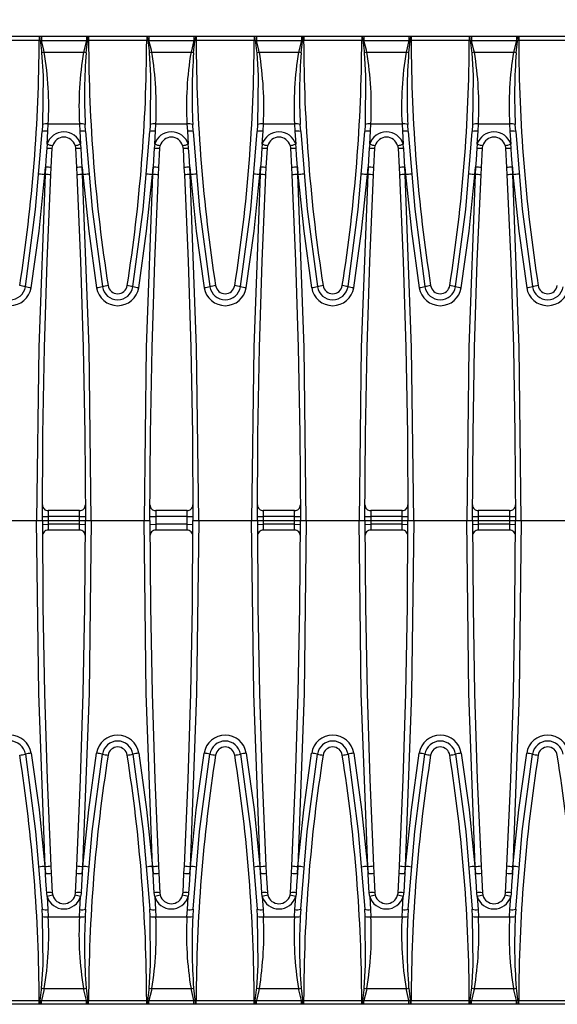
# Model space of a CAD drawing. Units: millimetres. Extents: x 70 to 4130, y 70 to 2900.
# Drawn here: x 1004 to 1142, y 344 to 598 of the extents above; entities that cross this region are included whole.
import ezdxf

# ---------------------------------------------------------------- set-up
doc = ezdxf.new("R2010")
doc.units = ezdxf.units.MM
doc.header["$LTSCALE"] = 10
doc.linetypes.add('CENTERX2', pattern=[20.32, 12.7, -2.54, 2.54, -2.54])
doc.layers.add('HAURATON_CENTERLINE', color=60, linetype='CENTERX2')
doc.layers.add('HAURATON_DIMENSIONING', color=1, linetype='Continuous')
doc.layers.add('HAURATON_PRODUCT_CONTOUR', color=7, linetype='Continuous', lineweight=25)
doc.styles.add('SLDTEXTSTYLE2', font='ARIAL.TTF', dxfattribs={"width": 0.948})
doc.dimstyles.new('SLDDIMSTYLE0', dxfattribs={"dimtxt": 35, "dimasz": 33.02, "dimexe": 0, "dimexo": 0.0625, "dimgap": 8.75, "dimtad": 1, "dimdec": 1, "dimrnd": 1e-09, "dimzin": 12, "dimdsep": 46, "dimtxsty": 'SLDTEXTSTYLE2', "dimsah": 1, "dimcen": 0.09, "dimadec": 0, "dimazin": 3, "dimtfac": 1, "dimtdec": 1, "dimtofl": 0, "dimtmove": 0, "dimatfit": 3, "dimfxl": 1, "dimfrac": 2, "dimtolj": 1, "dimtzin": 12, "dimarcsym": 0})

# ---------------------------------------------------------------- blocks, each defined once
blk = doc.blocks.new('_D_8')
at = {"layer": 'HAURATON_DIMENSIONING'}
for p, q in [((1058.2, 777.8), (1138.41, 777.8)), ((1138.41, 708.05), (1058.2, 708.05)), ((848.31, 469.09), (848.31, 704.09)), ((1348.31, 594.09), (1348.31, 704.09)), ((848.31, 694.09), (1348.31, 694.09))]:
    blk.add_line(p, q, dxfattribs=at)
for centre, start, end in [((1058.2, 742.92), 90, 270), ((1138.41, 742.92), 270, 90)]:
    blk.add_arc(centre, 34.88, start, end, dxfattribs=at)
for points in [[(848.31, 694.09), (881.33, 689.01), (881.33, 699.17)], [(1348.31, 694.09), (1315.29, 699.17), (1315.29, 689.01)]]:
    blk.add_solid(points, dxfattribs=at)
at = {"layer": 'HAURATON_DIMENSIONING', "insert": (1058.2, 761.18), "char_height": 35, "attachment_point": 1, "style": 'SLDTEXTSTYLE2'}
blk.add_mtext('500', dxfattribs=at)

msp = doc.modelspace()

# ---------------------------------------------------------------- linework, layer by layer
at = {"layer": 'HAURATON_CENTERLINE'}
msp.add_line((848.31, 469.09), (1848.31, 469.09), dxfattribs=at)
at = {"layer": 'HAURATON_PRODUCT_CONTOUR'}
for p, q in [((1008.59, 594.09), (993.6, 594.09)), ((993.6, 593.14), (1008.59, 593.14)), ((1008.59, 594.09), (1008.59, 593.14)), ((1008.68, 594.09), (1008.59, 594.09)), ((1008.59, 593.14), (1008.86, 593.14)), ((1009.17, 594.09), (1008.68, 594.09)), ((1008.86, 593.14), (1009.17, 593.08)), ((1009.17, 594.09), (1009.17, 593.08)), ((1020.79, 594.09), (1009.17, 594.09)), ((1009.17, 593.08), (1020.79, 593.08)), ((1020.79, 593.08), (1020.05, 590.05)), ((1020.79, 594.09), (1020.79, 593.08)), ((1021.28, 594.09), (1020.79, 594.09)), ((1020.79, 593.08), (1021.11, 593.14)), ((1021.11, 593.14), (1021.37, 593.14)), ((1021.37, 594.09), (1021.28, 594.09)), ((1021.37, 594.09), (1021.37, 593.14)), ((1036.37, 594.09), (1021.37, 594.09)), ((1021.37, 593.14), (1036.37, 593.14)), ((1036.37, 594.09), (1036.37, 593.14)), ((1036.46, 594.09), (1036.37, 594.09)), ((1036.37, 593.14), (1036.64, 593.14)), ((1036.95, 594.09), (1036.46, 594.09)), ((1036.64, 593.14), (1036.95, 593.08)), ((1036.95, 594.09), (1036.95, 593.08)), ((1048.57, 594.09), (1036.95, 594.09)), ((1036.95, 593.08), (1048.57, 593.08)), ((1048.57, 593.08), (1047.83, 590.05)), ((1048.57, 594.09), (1048.57, 593.08)), ((1049.06, 594.09), (1048.57, 594.09)), ((1048.57, 593.08), (1048.88, 593.14)), ((1048.88, 593.14), (1049.15, 593.14)), ((1049.15, 594.09), (1049.06, 594.09)), ((1049.15, 594.09), (1049.15, 593.14)), ((1064.15, 594.09), (1049.15, 594.09)), ((1049.15, 593.14), (1064.15, 593.14)), ((1064.15, 594.09), (1064.15, 593.14)), ((1064.24, 594.09), (1064.15, 594.09)), ((1064.15, 593.14), (1064.41, 593.14)), ((1064.73, 594.09), (1064.24, 594.09)), ((1064.41, 593.14), (1064.73, 593.08)), ((1064.73, 594.09), (1064.73, 593.08)), ((1076.35, 594.09), (1064.73, 594.09)), ((1064.73, 593.08), (1076.35, 593.08)), ((1076.35, 593.08), (1075.6, 590.05)), ((1076.35, 594.09), (1076.35, 593.08)), ((1076.84, 594.09), (1076.35, 594.09)), ((1076.35, 593.08), (1076.66, 593.14)), ((1076.66, 593.14), (1076.93, 593.14)), ((1076.93, 594.09), (1076.84, 594.09)), ((1076.93, 594.09), (1076.93, 593.14)), ((1091.92, 594.09), (1076.93, 594.09)), ((1076.93, 593.14), (1091.92, 593.14)), ((1091.92, 594.09), (1091.92, 593.14)), ((1092.01, 594.09), (1091.92, 594.09)), ((1091.92, 593.14), (1092.19, 593.14)), ((1092.5, 594.09), (1092.01, 594.09)), ((1092.19, 593.14), (1092.5, 593.08)), ((1092.5, 594.09), (1092.5, 593.08)), ((1104.13, 594.09), (1092.5, 594.09)), ((1092.5, 593.08), (1104.13, 593.08)), ((1104.13, 593.08), (1103.38, 590.05)), ((1104.13, 594.09), (1104.13, 593.08)), ((1104.61, 594.09), (1104.13, 594.09)), ((1104.13, 593.08), (1104.44, 593.14)), ((1104.44, 593.14), (1104.7, 593.14)), ((1104.7, 594.09), (1104.61, 594.09)), ((1104.7, 594.09), (1104.7, 593.14)), ((1119.7, 594.09), (1104.7, 594.09)), ((1104.7, 593.14), (1119.7, 593.14)), ((1119.7, 594.09), (1119.7, 593.14)), ((1119.79, 594.09), (1119.7, 594.09)), ((1119.7, 593.14), (1119.97, 593.14)), ((1120.28, 594.09), (1119.79, 594.09)), ((1119.97, 593.14), (1120.28, 593.08)), ((1120.28, 594.09), (1120.28, 593.08)), ((1131.9, 594.09), (1120.28, 594.09)), ((1120.28, 593.08), (1131.9, 593.08)), ((1131.9, 593.08), (1131.16, 590.05)), ((1131.9, 594.09), (1131.9, 593.08)), ((1132.39, 594.09), (1131.9, 594.09)), ((1131.9, 593.08), (1132.21, 593.14)), ((1132.21, 593.14), (1132.48, 593.14)), ((1132.48, 594.09), (1132.39, 594.09)), ((1132.48, 594.09), (1132.48, 593.14)), ((1147.48, 594.09), (1132.48, 594.09)), ((1132.48, 593.14), (1147.48, 593.14)), ((1009.92, 590.05), (1020.05, 590.05)), ((1037.69, 590.05), (1047.83, 590.05)), ((1065.47, 590.05), (1075.6, 590.05)), ((1093.25, 590.05), (1103.38, 590.05)), ((1121.03, 590.05), (1131.16, 590.05)), ((1009.47, 571.39), (1009.37, 569.55)), ((1010.87, 569.61), (1010.96, 571.49)), ((1010.96, 571.49), (1019, 571.49)), ((1019, 571.49), (1019.1, 569.61)), ((1020.6, 569.55), (1020.5, 571.39)), ((1037.25, 571.39), (1037.15, 569.55)), ((1038.64, 569.61), (1038.74, 571.49)), ((1038.74, 571.49), (1046.78, 571.49)), ((1046.78, 571.49), (1046.88, 569.61)), ((1048.37, 569.55), (1048.27, 571.39)), ((1065.02, 571.39), (1064.92, 569.55)), ((1066.42, 569.61), (1066.52, 571.49)), ((1066.52, 571.49), (1074.56, 571.49)), ((1074.56, 571.49), (1074.65, 569.61)), ((1076.15, 569.55), (1076.05, 571.39)), ((1092.8, 571.39), (1092.7, 569.55)), ((1094.2, 569.61), (1094.29, 571.49)), ((1094.29, 571.49), (1102.34, 571.49)), ((1102.34, 571.49), (1102.43, 569.61)), ((1103.93, 569.55), (1103.83, 571.39)), ((1120.58, 571.39), (1120.48, 569.55)), ((1121.98, 569.61), (1122.07, 571.49)), ((1122.07, 571.49), (1130.11, 571.49)), ((1130.11, 571.49), (1130.21, 569.61)), ((1131.7, 569.55), (1131.6, 571.39)), ((1010.66, 566.26), (1010.87, 569.61)), ((1019.1, 569.61), (1019.31, 566.26)), ((1038.44, 566.26), (1038.64, 569.61)), ((1046.88, 569.61), (1047.08, 566.26)), ((1066.21, 566.26), (1066.42, 569.61)), ((1074.65, 569.61), (1074.86, 566.26)), ((1093.99, 566.26), (1094.2, 569.61)), ((1102.43, 569.61), (1102.64, 566.26)), ((1121.77, 566.26), (1121.98, 569.61)), ((1130.21, 569.61), (1130.41, 566.26)), ((1010.66, 566.26), (1010.54, 565.26)), ((1011.73, 560.25), (1011.99, 565.25)), ((1011.99, 565.25), (1012.1, 565.93)), ((1017.98, 565.25), (1018.24, 560.25)), ((1038.44, 566.26), (1038.32, 565.26)), ((1039.5, 560.25), (1039.76, 565.25)), ((1039.76, 565.25), (1039.88, 565.93)), ((1045.76, 565.25), (1046.01, 560.25)), ((1066.21, 566.26), (1066.09, 565.26)), ((1067.28, 560.25), (1067.54, 565.25)), ((1067.54, 565.25), (1067.65, 565.93)), ((1073.53, 565.25), (1073.79, 560.25)), ((1093.99, 566.26), (1093.87, 565.26)), ((1095.06, 560.25), (1095.32, 565.25)), ((1095.32, 565.25), (1095.43, 565.93)), ((1101.31, 565.25), (1101.57, 560.25)), ((1121.77, 566.26), (1121.65, 565.26)), ((1122.84, 560.25), (1123.09, 565.25)), ((1123.09, 565.25), (1123.21, 565.93)), ((1129.09, 565.25), (1129.35, 560.25)), ((1010.08, 558.46), (1010.23, 560.34)), ((1010.23, 560.34), (1010.13, 558.46)), ((1011.63, 558.34), (1011.73, 560.25)), ((1018.24, 560.25), (1018.33, 558.34)), ((1019.74, 560.34), (1019.89, 558.46)), ((1019.83, 558.46), (1019.74, 560.34)), ((1037.85, 558.46), (1038.01, 560.34)), ((1038.01, 560.34), (1037.91, 558.46)), ((1039.41, 558.34), (1039.5, 560.25)), ((1046.01, 560.25), (1046.11, 558.34)), ((1047.51, 560.34), (1047.67, 558.46)), ((1047.61, 558.46), (1047.51, 560.34)), ((1065.63, 558.46), (1065.78, 560.34)), ((1065.78, 560.34), (1065.69, 558.46)), ((1067.19, 558.34), (1067.28, 560.25)), ((1073.79, 560.25), (1073.89, 558.34)), ((1075.29, 560.34), (1075.44, 558.46)), ((1075.39, 558.46), (1075.29, 560.34)), ((1093.41, 558.46), (1093.56, 560.34)), ((1093.56, 560.34), (1093.46, 558.46)), ((1094.96, 558.34), (1095.06, 560.25)), ((1101.57, 560.25), (1101.66, 558.34)), ((1103.07, 560.34), (1103.22, 558.46)), ((1103.16, 558.46), (1103.07, 560.34)), ((1121.18, 558.46), (1121.34, 560.34)), ((1121.34, 560.34), (1121.24, 558.46)), ((1122.74, 558.34), (1122.84, 560.25)), ((1129.35, 560.25), (1129.44, 558.34)), ((1130.84, 560.34), (1131, 558.46)), ((1130.94, 558.46), (1130.84, 560.34)), ((1010.08, 558.46), (1010.13, 558.46)), ((1019.83, 558.46), (1019.89, 558.46)), ((1037.85, 558.46), (1037.91, 558.46)), ((1047.61, 558.46), (1047.67, 558.46)), ((1065.63, 558.46), (1065.69, 558.46)), ((1075.39, 558.46), (1075.44, 558.46)), ((1093.41, 558.46), (1093.46, 558.46)), ((1103.16, 558.46), (1103.22, 558.46)), ((1121.18, 558.46), (1121.24, 558.46)), ((1130.94, 558.46), (1131, 558.46)), ((1019.03, 471.61), (1010.93, 471.61)), ((1046.81, 471.61), (1038.71, 471.61)), ((1074.59, 471.61), (1066.49, 471.61)), ((1102.36, 471.61), (1094.26, 471.61)), ((1130.14, 471.61), (1122.04, 471.61)), ((994.26, 469.09), (1007.93, 469.09)), ((1007.93, 469.09), (1009.43, 469.09)), ((1009.43, 470.11), (1010.93, 470.11)), ((1009.43, 468.07), (1010.93, 468.08)), ((1019.04, 470.11), (1010.93, 470.11)), ((1019.04, 468.08), (1010.93, 468.08)), ((1019.04, 470.11), (1020.54, 470.11)), ((1019.04, 468.08), (1020.54, 468.07)), ((1020.54, 469.09), (1022.04, 469.09)), ((1022.04, 469.09), (1035.7, 469.09)), ((1035.7, 469.09), (1037.2, 469.09)), ((1037.21, 470.11), (1038.71, 470.11)), ((1037.21, 468.07), (1038.71, 468.08)), ((1046.81, 470.11), (1038.71, 470.11)), ((1046.81, 468.08), (1038.71, 468.08)), ((1046.81, 470.11), (1048.31, 470.11)), ((1046.81, 468.08), (1048.31, 468.07)), ((1048.31, 469.09), (1049.81, 469.09)), ((1049.81, 469.09), (1063.48, 469.09)), ((1063.48, 469.09), (1064.98, 469.09)), ((1064.98, 470.11), (1066.48, 470.11)), ((1064.98, 468.07), (1066.48, 468.08)), ((1074.59, 470.11), (1066.48, 470.11)), ((1074.59, 468.08), (1066.48, 468.08)), ((1074.59, 470.11), (1076.09, 470.11)), ((1074.59, 468.08), (1076.09, 468.07)), ((1076.09, 469.09), (1077.59, 469.09)), ((1077.59, 469.09), (1091.26, 469.09)), ((1091.26, 469.09), (1092.76, 469.09)), ((1092.76, 470.11), (1094.26, 470.11)), ((1092.76, 468.07), (1094.26, 468.08)), ((1102.37, 470.11), (1094.26, 470.11)), ((1102.37, 468.08), (1094.26, 468.08)), ((1102.37, 470.11), (1103.87, 470.11)), ((1102.37, 468.08), (1103.87, 468.07)), ((1103.87, 469.09), (1105.37, 469.09)), ((1105.37, 469.09), (1119.04, 469.09)), ((1119.04, 469.09), (1120.54, 469.09)), ((1120.54, 470.11), (1122.04, 470.11)), ((1120.54, 468.07), (1122.04, 468.08)), ((1130.15, 470.11), (1122.04, 470.11)), ((1130.15, 468.08), (1122.04, 468.08)), ((1130.15, 470.11), (1131.65, 470.11)), ((1130.15, 468.08), (1131.65, 468.07)), ((1131.65, 469.09), (1133.15, 469.09)), ((1133.15, 469.09), (1146.81, 469.09)), ((1019.03, 466.58), (1010.93, 466.58)), ((1046.81, 466.58), (1038.71, 466.58)), ((1074.59, 466.58), (1066.49, 466.58)), ((1102.36, 466.58), (1094.26, 466.58)), ((1130.14, 466.58), (1122.04, 466.58)), ((1010.08, 379.73), (1010.23, 377.85)), ((1010.08, 379.73), (1010.13, 379.73)), ((1010.23, 377.85), (1010.13, 379.73)), ((1011.63, 379.85), (1011.73, 377.94)), ((1018.24, 377.94), (1018.33, 379.85)), ((1019.74, 377.85), (1019.89, 379.73)), ((1019.83, 379.73), (1019.74, 377.85)), ((1019.83, 379.73), (1019.89, 379.73)), ((1037.85, 379.73), (1038.01, 377.85)), ((1037.85, 379.73), (1037.91, 379.73)), ((1038.01, 377.85), (1037.91, 379.73)), ((1039.41, 379.85), (1039.5, 377.94)), ((1046.01, 377.94), (1046.11, 379.85)), ((1047.51, 377.85), (1047.67, 379.73)), ((1047.61, 379.73), (1047.51, 377.85)), ((1047.61, 379.73), (1047.67, 379.73)), ((1065.63, 379.73), (1065.78, 377.85)), ((1065.63, 379.73), (1065.69, 379.73)), ((1065.78, 377.85), (1065.69, 379.73)), ((1067.19, 379.85), (1067.28, 377.94)), ((1073.79, 377.94), (1073.89, 379.85)), ((1075.29, 377.85), (1075.44, 379.73)), ((1075.39, 379.73), (1075.29, 377.85)), ((1075.39, 379.73), (1075.44, 379.73)), ((1093.41, 379.73), (1093.56, 377.85)), ((1093.41, 379.73), (1093.46, 379.73)), ((1093.56, 377.85), (1093.46, 379.73)), ((1094.96, 379.85), (1095.06, 377.94)), ((1101.57, 377.94), (1101.66, 379.85)), ((1103.07, 377.85), (1103.22, 379.73)), ((1103.16, 379.73), (1103.07, 377.85)), ((1103.16, 379.73), (1103.22, 379.73)), ((1121.18, 379.73), (1121.34, 377.85)), ((1121.18, 379.73), (1121.24, 379.73)), ((1121.34, 377.85), (1121.24, 379.73)), ((1122.74, 379.85), (1122.84, 377.94)), ((1129.35, 377.94), (1129.44, 379.85)), ((1130.84, 377.85), (1131, 379.73)), ((1130.94, 379.73), (1130.84, 377.85)), ((1130.94, 379.73), (1131, 379.73)), ((1011.73, 377.94), (1011.99, 372.93)), ((1017.98, 372.93), (1018.24, 377.94)), ((1039.5, 377.94), (1039.76, 372.93)), ((1045.76, 372.93), (1046.01, 377.94)), ((1067.28, 377.94), (1067.54, 372.93)), ((1073.53, 372.93), (1073.79, 377.94)), ((1095.06, 377.94), (1095.32, 372.93)), ((1101.31, 372.93), (1101.57, 377.94)), ((1122.84, 377.94), (1123.09, 372.93)), ((1129.09, 372.93), (1129.35, 377.94)), ((1010.66, 371.93), (1010.54, 372.93)), ((1010.66, 371.93), (1010.87, 368.58)), ((1011.99, 372.93), (1012.1, 372.26)), ((1019.1, 368.58), (1019.31, 371.93)), ((1038.44, 371.93), (1038.32, 372.93)), ((1038.44, 371.93), (1038.64, 368.58)), ((1039.76, 372.93), (1039.88, 372.26)), ((1046.88, 368.58), (1047.08, 371.93)), ((1066.21, 371.93), (1066.09, 372.93)), ((1066.21, 371.93), (1066.42, 368.58)), ((1067.54, 372.93), (1067.65, 372.26)), ((1074.65, 368.58), (1074.86, 371.93)), ((1093.99, 371.93), (1093.87, 372.93)), ((1093.99, 371.93), (1094.2, 368.58)), ((1095.32, 372.93), (1095.43, 372.26)), ((1102.43, 368.58), (1102.64, 371.93)), ((1121.77, 371.93), (1121.65, 372.93)), ((1121.77, 371.93), (1121.98, 368.58)), ((1123.09, 372.93), (1123.21, 372.26)), ((1130.21, 368.58), (1130.41, 371.93)), ((1009.47, 366.8), (1009.37, 368.63)), ((1010.87, 368.58), (1010.96, 366.7)), ((1010.96, 366.7), (1019, 366.7)), ((1019, 366.7), (1019.1, 368.58)), ((1020.6, 368.63), (1020.5, 366.8)), ((1037.25, 366.8), (1037.15, 368.63)), ((1038.64, 368.58), (1038.74, 366.7)), ((1038.74, 366.7), (1046.78, 366.7)), ((1046.78, 366.7), (1046.88, 368.58)), ((1048.37, 368.63), (1048.27, 366.8)), ((1065.02, 366.8), (1064.92, 368.63)), ((1066.42, 368.58), (1066.52, 366.7)), ((1066.52, 366.7), (1074.56, 366.7)), ((1074.56, 366.7), (1074.65, 368.58)), ((1076.15, 368.63), (1076.05, 366.8)), ((1092.8, 366.8), (1092.7, 368.63)), ((1094.2, 368.58), (1094.29, 366.7)), ((1094.29, 366.7), (1102.34, 366.7)), ((1102.34, 366.7), (1102.43, 368.58)), ((1103.93, 368.63), (1103.83, 366.8)), ((1120.58, 366.8), (1120.48, 368.63)), ((1121.98, 368.58), (1122.07, 366.7)), ((1122.07, 366.7), (1130.11, 366.7)), ((1130.11, 366.7), (1130.21, 368.58)), ((1131.7, 368.63), (1131.6, 366.8)), ((1009.92, 348.14), (1020.05, 348.14)), ((1020.79, 345.11), (1020.05, 348.14)), ((1037.69, 348.14), (1047.83, 348.14)), ((1048.57, 345.11), (1047.83, 348.14)), ((1065.47, 348.14), (1075.6, 348.14)), ((1076.35, 345.11), (1075.6, 348.14)), ((1093.25, 348.14), (1103.38, 348.14)), ((1104.13, 345.11), (1103.38, 348.14)), ((1121.03, 348.14), (1131.16, 348.14)), ((1131.9, 345.11), (1131.16, 348.14)), ((993.6, 345.05), (1008.59, 345.05)), ((1008.59, 344.09), (993.6, 344.09)), ((1008.59, 345.05), (1008.86, 345.05)), ((1008.59, 344.09), (1008.59, 345.05)), ((1008.68, 344.09), (1008.59, 344.09)), ((1009.17, 344.09), (1008.68, 344.09)), ((1008.86, 345.05), (1009.17, 345.11)), ((1009.17, 344.09), (1009.17, 345.11)), ((1009.17, 345.11), (1020.79, 345.11)), ((1020.79, 344.09), (1009.17, 344.09)), ((1020.79, 345.11), (1021.11, 345.05)), ((1020.79, 344.09), (1020.79, 345.11)), ((1021.28, 344.09), (1020.79, 344.09)), ((1021.11, 345.05), (1021.37, 345.05)), ((1021.37, 344.09), (1021.28, 344.09)), ((1021.37, 345.05), (1036.37, 345.05)), ((1021.37, 344.09), (1021.37, 345.05)), ((1036.37, 344.09), (1021.37, 344.09)), ((1036.37, 345.05), (1036.64, 345.05)), ((1036.37, 344.09), (1036.37, 345.05)), ((1036.46, 344.09), (1036.37, 344.09)), ((1036.95, 344.09), (1036.46, 344.09)), ((1036.64, 345.05), (1036.95, 345.11)), ((1036.95, 344.09), (1036.95, 345.11)), ((1036.95, 345.11), (1048.57, 345.11)), ((1048.57, 344.09), (1036.95, 344.09)), ((1048.57, 345.11), (1048.88, 345.05)), ((1048.57, 344.09), (1048.57, 345.11)), ((1049.06, 344.09), (1048.57, 344.09)), ((1048.88, 345.05), (1049.15, 345.05)), ((1049.15, 344.09), (1049.06, 344.09)), ((1049.15, 345.05), (1064.15, 345.05)), ((1049.15, 344.09), (1049.15, 345.05)), ((1064.15, 344.09), (1049.15, 344.09)), ((1064.15, 345.05), (1064.41, 345.05)), ((1064.15, 344.09), (1064.15, 345.05)), ((1064.24, 344.09), (1064.15, 344.09)), ((1064.73, 344.09), (1064.24, 344.09)), ((1064.41, 345.05), (1064.73, 345.11)), ((1064.73, 344.09), (1064.73, 345.11)), ((1064.73, 345.11), (1076.35, 345.11)), ((1076.35, 344.09), (1064.73, 344.09)), ((1076.35, 345.11), (1076.66, 345.05)), ((1076.35, 344.09), (1076.35, 345.11)), ((1076.84, 344.09), (1076.35, 344.09)), ((1076.66, 345.05), (1076.93, 345.05)), ((1076.93, 344.09), (1076.84, 344.09)), ((1076.93, 345.05), (1091.92, 345.05)), ((1076.93, 344.09), (1076.93, 345.05)), ((1091.92, 344.09), (1076.93, 344.09)), ((1091.92, 345.05), (1092.19, 345.05)), ((1091.92, 344.09), (1091.92, 345.05)), ((1092.01, 344.09), (1091.92, 344.09)), ((1092.5, 344.09), (1092.01, 344.09)), ((1092.19, 345.05), (1092.5, 345.11)), ((1092.5, 344.09), (1092.5, 345.11)), ((1092.5, 345.11), (1104.13, 345.11)), ((1104.13, 344.09), (1092.5, 344.09)), ((1104.13, 345.11), (1104.44, 345.05)), ((1104.13, 344.09), (1104.13, 345.11)), ((1104.61, 344.09), (1104.13, 344.09)), ((1104.44, 345.05), (1104.7, 345.05)), ((1104.7, 344.09), (1104.61, 344.09)), ((1104.7, 345.05), (1119.7, 345.05)), ((1104.7, 344.09), (1104.7, 345.05)), ((1119.7, 344.09), (1104.7, 344.09)), ((1119.7, 345.05), (1119.97, 345.05)), ((1119.7, 344.09), (1119.7, 345.05)), ((1119.79, 344.09), (1119.7, 344.09)), ((1120.28, 344.09), (1119.79, 344.09)), ((1119.97, 345.05), (1120.28, 345.11)), ((1120.28, 344.09), (1120.28, 345.11)), ((1120.28, 345.11), (1131.9, 345.11)), ((1131.9, 344.09), (1120.28, 344.09)), ((1131.9, 345.11), (1132.21, 345.05)), ((1131.9, 344.09), (1131.9, 345.11)), ((1132.39, 344.09), (1131.9, 344.09)), ((1132.21, 345.05), (1132.48, 345.05)), ((1132.48, 344.09), (1132.39, 344.09)), ((1132.48, 345.05), (1147.48, 345.05)), ((1132.48, 344.09), (1132.48, 345.05)), ((1147.48, 344.09), (1132.48, 344.09))]:
    msp.add_line(p, q, dxfattribs=at)
at = {"layer": 'HAURATON_PRODUCT_CONTOUR', "flags": 128}
for points in [[(1008.86, 593.14), (1009.2, 590.39), (1009.24, 589.9)], [(1009.92, 590.05), (1009.81, 590.53), (1009.17, 593.08)], [(1020.72, 589.9), (1021.07, 592.88), (1021.11, 593.14)], [(1036.64, 593.14), (1036.97, 590.39), (1037.02, 589.9)], [(1037.69, 590.05), (1037.59, 590.53), (1036.95, 593.08)], [(1048.5, 589.9), (1048.84, 592.88), (1048.88, 593.14)], [(1064.41, 593.14), (1064.75, 590.39), (1064.8, 589.9)], [(1065.47, 590.05), (1065.37, 590.53), (1064.73, 593.08)], [(1076.27, 589.9), (1076.62, 592.88), (1076.66, 593.14)], [(1092.19, 593.14), (1092.53, 590.39), (1092.58, 589.9)], [(1093.25, 590.05), (1093.14, 590.53), (1092.5, 593.08)], [(1104.05, 589.9), (1104.4, 592.88), (1104.44, 593.14)], [(1119.97, 593.14), (1120.3, 590.39), (1120.35, 589.9)], [(1121.03, 590.05), (1120.92, 590.53), (1120.28, 593.08)], [(1131.83, 589.9), (1132.18, 592.88), (1132.21, 593.14)], [(1009.24, 589.9), (1009.59, 583.99), (1009.47, 571.39)], [(1037.02, 589.9), (1037.37, 583.99), (1037.25, 571.39)], [(1064.8, 589.9), (1065.14, 583.99), (1065.02, 571.39)], [(1092.58, 589.9), (1092.92, 583.99), (1092.8, 571.39)], [(1120.35, 589.9), (1120.7, 583.99), (1120.58, 571.39)], [(1005.05, 529.47), (1007.69, 549.44), (1009.37, 569.55)], [(1020.6, 569.55), (1022.27, 549.49), (1024.92, 529.47)], [(1032.82, 529.47), (1035.47, 549.44), (1037.15, 569.55)], [(1048.37, 569.55), (1050.05, 549.49), (1052.7, 529.47)], [(1060.6, 529.47), (1063.25, 549.44), (1064.92, 569.55)], [(1076.15, 569.55), (1077.82, 549.49), (1080.47, 529.47)], [(1088.38, 529.47), (1091.02, 549.44), (1092.7, 569.55)], [(1103.93, 569.55), (1105.6, 549.49), (1108.25, 529.47)], [(1116.15, 529.47), (1118.8, 549.44), (1120.48, 569.55)], [(1131.7, 569.55), (1133.38, 549.49), (1136.03, 529.47)], [(1010.54, 565.26), (1010.35, 562.27), (1010.23, 560.34)], [(1017.86, 565.93), (1017.97, 565.37), (1017.98, 565.25)], [(1019.42, 565.26), (1019.41, 565.43), (1019.31, 566.26)], [(1019.74, 560.34), (1019.54, 563.34), (1019.42, 565.26)], [(1038.32, 565.26), (1038.13, 562.27), (1038.01, 560.34)], [(1045.64, 565.93), (1045.75, 565.37), (1045.76, 565.25)], [(1047.2, 565.26), (1047.19, 565.43), (1047.08, 566.26)], [(1047.51, 560.34), (1047.32, 563.34), (1047.2, 565.26)], [(1066.09, 565.26), (1065.91, 562.27), (1065.78, 560.34)], [(1073.42, 565.93), (1073.52, 565.37), (1073.53, 565.25)], [(1074.98, 565.26), (1074.97, 565.43), (1074.86, 566.26)], [(1075.29, 560.34), (1075.1, 563.34), (1074.98, 565.26)], [(1093.87, 565.26), (1093.68, 562.27), (1093.56, 560.34)], [(1101.2, 565.93), (1101.3, 565.37), (1101.31, 565.25)], [(1102.76, 565.26), (1102.74, 565.43), (1102.64, 566.26)], [(1103.07, 560.34), (1102.87, 563.34), (1102.76, 565.26)], [(1121.65, 565.26), (1121.46, 562.27), (1121.34, 560.34)], [(1128.97, 565.93), (1129.08, 565.37), (1129.09, 565.25)], [(1130.53, 565.26), (1130.52, 565.43), (1130.41, 566.26)], [(1130.84, 560.34), (1130.65, 563.34), (1130.53, 565.26)], [(1006.53, 529.21), (1008.56, 543.8), (1010.08, 558.46)], [(1010.13, 558.46), (1008.48, 513.82), (1007.93, 469.09)], [(1009.43, 469.09), (1009.57, 491.41), (1009.98, 513.72), (1010.67, 536.03), (1011.63, 558.34)], [(1018.33, 558.34), (1019.3, 536.06), (1019.99, 513.76), (1020.4, 491.43), (1020.54, 469.09)], [(1022.04, 469.09), (1021.49, 513.78), (1019.83, 558.46)], [(1019.89, 558.46), (1021.4, 543.81), (1023.44, 529.21)], [(1034.3, 529.21), (1036.34, 543.8), (1037.85, 558.46)], [(1037.91, 558.46), (1036.26, 513.82), (1035.7, 469.09)], [(1037.2, 469.09), (1037.34, 491.41), (1037.76, 513.72), (1038.44, 536.03), (1039.41, 558.34)], [(1046.11, 558.34), (1047.07, 536.06), (1047.76, 513.76), (1048.18, 491.43), (1048.31, 469.09)], [(1049.81, 469.09), (1049.26, 513.78), (1047.61, 558.46)], [(1047.67, 558.46), (1049.18, 543.81), (1051.21, 529.21)], [(1062.08, 529.21), (1064.11, 543.8), (1065.63, 558.46)], [(1065.69, 558.46), (1064.03, 513.82), (1063.48, 469.09)], [(1064.98, 469.09), (1065.12, 491.41), (1065.53, 513.72), (1066.22, 536.03), (1067.19, 558.34)], [(1073.89, 558.34), (1074.85, 536.06), (1075.54, 513.76), (1075.95, 491.43), (1076.09, 469.09)], [(1077.59, 469.09), (1077.04, 513.78), (1075.39, 558.46)], [(1075.44, 558.46), (1076.96, 543.81), (1078.99, 529.21)], [(1089.86, 529.21), (1091.89, 543.8), (1093.41, 558.46)], [(1093.46, 558.46), (1091.81, 513.82), (1091.26, 469.09)], [(1092.76, 469.09), (1092.9, 491.41), (1093.31, 513.72), (1094, 536.03), (1094.96, 558.34)], [(1101.66, 558.34), (1102.63, 536.06), (1103.32, 513.76), (1103.73, 491.43), (1103.87, 469.09)], [(1105.37, 469.09), (1104.82, 513.78), (1103.16, 558.46)], [(1103.22, 558.46), (1104.74, 543.81), (1106.77, 529.21)], [(1117.64, 529.21), (1119.67, 543.8), (1121.18, 558.46)], [(1121.24, 558.46), (1119.59, 513.82), (1119.04, 469.09)], [(1120.54, 469.09), (1120.67, 491.41), (1121.09, 513.72), (1121.78, 536.03), (1122.74, 558.34)], [(1129.44, 558.34), (1130.41, 536.06), (1131.09, 513.76), (1131.51, 491.43), (1131.65, 469.09)], [(1133.15, 469.09), (1132.59, 513.78), (1130.94, 558.46)], [(1131, 558.46), (1132.51, 543.81), (1134.55, 529.21)], [(1010.13, 379.73), (1008.48, 424.37), (1007.93, 469.09)], [(1009.43, 469.09), (1009.57, 446.78), (1009.98, 424.47), (1010.67, 402.15), (1011.63, 379.85)], [(1018.33, 379.85), (1019.3, 402.13), (1019.99, 424.43), (1020.4, 446.76), (1020.54, 469.09)], [(1022.04, 469.09), (1021.49, 424.41), (1019.83, 379.73)], [(1037.91, 379.73), (1036.26, 424.37), (1035.7, 469.09)], [(1037.2, 469.09), (1037.34, 446.78), (1037.76, 424.47), (1038.44, 402.15), (1039.41, 379.85)], [(1046.11, 379.85), (1047.07, 402.13), (1047.76, 424.43), (1048.18, 446.76), (1048.31, 469.09)], [(1049.81, 469.09), (1049.26, 424.41), (1047.61, 379.73)], [(1065.69, 379.73), (1064.03, 424.37), (1063.48, 469.09)], [(1064.98, 469.09), (1065.12, 446.78), (1065.53, 424.47), (1066.22, 402.15), (1067.19, 379.85)], [(1073.89, 379.85), (1074.85, 402.13), (1075.54, 424.43), (1075.95, 446.76), (1076.09, 469.09)], [(1077.59, 469.09), (1077.04, 424.41), (1075.39, 379.73)], [(1093.46, 379.73), (1091.81, 424.37), (1091.26, 469.09)], [(1092.76, 469.09), (1092.9, 446.78), (1093.31, 424.47), (1094, 402.15), (1094.96, 379.85)], [(1101.66, 379.85), (1102.63, 402.13), (1103.32, 424.43), (1103.73, 446.76), (1103.87, 469.09)], [(1105.37, 469.09), (1104.82, 424.41), (1103.16, 379.73)], [(1121.24, 379.73), (1119.59, 424.37), (1119.04, 469.09)], [(1120.54, 469.09), (1120.67, 446.78), (1121.09, 424.47), (1121.78, 402.15), (1122.74, 379.85)], [(1129.44, 379.85), (1130.41, 402.13), (1131.09, 424.43), (1131.51, 446.76), (1131.65, 469.09)], [(1133.15, 469.09), (1132.59, 424.41), (1130.94, 379.73)], [(1005.05, 408.72), (1007.69, 388.75), (1009.37, 368.63)], [(1006.53, 408.98), (1008.56, 394.39), (1010.08, 379.73)], [(1019.89, 379.73), (1021.4, 394.37), (1023.44, 408.98)], [(1020.6, 368.63), (1022.27, 388.7), (1024.92, 408.72)], [(1032.82, 408.72), (1035.47, 388.75), (1037.15, 368.63)], [(1034.3, 408.98), (1036.34, 394.39), (1037.85, 379.73)], [(1047.67, 379.73), (1049.18, 394.37), (1051.21, 408.98)], [(1048.37, 368.63), (1050.05, 388.7), (1052.7, 408.72)], [(1060.6, 408.72), (1063.25, 388.75), (1064.92, 368.63)], [(1062.08, 408.98), (1064.11, 394.39), (1065.63, 379.73)], [(1075.44, 379.73), (1076.96, 394.37), (1078.99, 408.98)], [(1076.15, 368.63), (1077.82, 388.7), (1080.47, 408.72)], [(1088.38, 408.72), (1091.02, 388.75), (1092.7, 368.63)], [(1089.86, 408.98), (1091.89, 394.39), (1093.41, 379.73)], [(1103.22, 379.73), (1104.74, 394.37), (1106.77, 408.98)], [(1103.93, 368.63), (1105.6, 388.7), (1108.25, 408.72)], [(1116.15, 408.72), (1118.8, 388.75), (1120.48, 368.63)], [(1117.64, 408.98), (1119.67, 394.39), (1121.18, 379.73)], [(1131, 379.73), (1132.51, 394.37), (1134.55, 408.98)], [(1131.7, 368.63), (1133.38, 388.7), (1136.03, 408.72)], [(1010.54, 372.93), (1010.35, 375.92), (1010.23, 377.85)], [(1019.74, 377.85), (1019.54, 374.85), (1019.42, 372.93)], [(1038.32, 372.93), (1038.13, 375.92), (1038.01, 377.85)], [(1047.51, 377.85), (1047.32, 374.85), (1047.2, 372.93)], [(1066.09, 372.93), (1065.91, 375.92), (1065.78, 377.85)], [(1075.29, 377.85), (1075.1, 374.85), (1074.98, 372.93)], [(1093.87, 372.93), (1093.68, 375.92), (1093.56, 377.85)], [(1103.07, 377.85), (1102.87, 374.85), (1102.76, 372.93)], [(1121.65, 372.93), (1121.46, 375.92), (1121.34, 377.85)], [(1130.84, 377.85), (1130.65, 374.85), (1130.53, 372.93)], [(1017.86, 372.26), (1017.97, 372.82), (1017.98, 372.93)], [(1019.42, 372.93), (1019.41, 372.76), (1019.31, 371.93)], [(1045.64, 372.26), (1045.75, 372.82), (1045.76, 372.93)], [(1047.2, 372.93), (1047.19, 372.76), (1047.08, 371.93)], [(1073.42, 372.26), (1073.52, 372.82), (1073.53, 372.93)], [(1074.98, 372.93), (1074.97, 372.76), (1074.86, 371.93)], [(1101.2, 372.26), (1101.3, 372.82), (1101.31, 372.93)], [(1102.76, 372.93), (1102.74, 372.76), (1102.64, 371.93)], [(1128.97, 372.26), (1129.08, 372.82), (1129.09, 372.93)], [(1130.53, 372.93), (1130.52, 372.76), (1130.41, 371.93)], [(1009.24, 348.29), (1009.59, 354.2), (1009.47, 366.8)], [(1037.02, 348.29), (1037.37, 354.2), (1037.25, 366.8)], [(1064.8, 348.29), (1065.14, 354.2), (1065.02, 366.8)], [(1092.58, 348.29), (1092.92, 354.2), (1092.8, 366.8)], [(1120.35, 348.29), (1120.7, 354.2), (1120.58, 366.8)], [(1008.86, 345.05), (1009.2, 347.8), (1009.24, 348.29)], [(1009.92, 348.14), (1009.81, 347.66), (1009.17, 345.11)], [(1020.72, 348.29), (1021.07, 345.31), (1021.11, 345.05)], [(1036.64, 345.05), (1036.97, 347.8), (1037.02, 348.29)], [(1037.69, 348.14), (1037.59, 347.66), (1036.95, 345.11)], [(1048.5, 348.29), (1048.84, 345.31), (1048.88, 345.05)], [(1064.41, 345.05), (1064.75, 347.8), (1064.8, 348.29)], [(1065.47, 348.14), (1065.37, 347.66), (1064.73, 345.11)], [(1076.27, 348.29), (1076.62, 345.31), (1076.66, 345.05)], [(1092.19, 345.05), (1092.53, 347.8), (1092.58, 348.29)], [(1093.25, 348.14), (1093.14, 347.66), (1092.5, 345.11)], [(1104.05, 348.29), (1104.4, 345.31), (1104.44, 345.05)], [(1119.97, 345.05), (1120.3, 347.8), (1120.35, 348.29)], [(1121.03, 348.14), (1120.92, 347.66), (1120.28, 345.11)], [(1131.83, 348.29), (1132.18, 345.31), (1132.21, 345.05)]]:
    msp.add_lwpolyline(points, dxfattribs=at)
at = {"layer": 'HAURATON_PRODUCT_CONTOUR'}
for centre, radius, start, end in [((593.55, 594.16), 415.05, 351.0705, 359.8588), ((1007.4, 593.36), 1.48, 351.3061, 29.6802), ((1022.57, 593.36), 1.48, 150.3198, 188.6939), ((1436.42, 594.16), 415.05, 180.1412, 188.9295), ((621.32, 594.16), 415.05, 351.0705, 359.8588), ((1035.17, 593.36), 1.48, 351.3061, 29.6802), ((1050.35, 593.36), 1.48, 150.3198, 188.6939), ((1464.2, 594.16), 415.05, 180.1412, 188.9295), ((649.1, 594.16), 415.05, 351.0705, 359.8588), ((1062.95, 593.36), 1.48, 351.3061, 29.6802), ((1078.12, 593.36), 1.48, 150.3198, 188.6939), ((1491.97, 594.16), 415.05, 180.1412, 188.9295), ((676.88, 594.16), 415.05, 351.0705, 359.8588), ((1090.73, 593.36), 1.48, 351.3061, 29.6802), ((1105.9, 593.36), 1.48, 150.3198, 188.6939), ((1519.75, 594.16), 415.05, 180.1412, 188.9295), ((704.65, 594.16), 415.05, 351.0705, 359.8588), ((1118.5, 593.36), 1.48, 351.3061, 29.6802), ((1133.68, 593.36), 1.48, 150.3198, 188.6939), ((1547.53, 594.16), 415.05, 180.1412, 188.9295), ((1014.21, 569.05), 21.44, 101.5509, 103.3911), ((924.05, 575.91), 87.02, 357.0859, 9.3513), ((1103.7, 576.04), 84.82, 170.489, 183.0739), ((1015.76, 569.05), 21.44, 76.6089, 78.4491), ((1165.92, 578.89), 145.62, 175.6626, 182.9515), ((1041.99, 569.05), 21.44, 101.5509, 103.3911), ((951.83, 575.91), 87.02, 357.0859, 9.3513), ((1131.48, 576.04), 84.82, 170.489, 183.0739), ((1043.53, 569.05), 21.44, 76.6089, 78.4491), ((1193.7, 578.89), 145.62, 175.6626, 182.9515), ((1069.76, 569.05), 21.44, 101.5509, 103.3911), ((979.61, 575.91), 87.02, 357.0859, 9.3513), ((1159.26, 576.04), 84.82, 170.489, 183.0739), ((1071.31, 569.05), 21.44, 76.6089, 78.4491), ((1221.48, 578.89), 145.62, 175.6626, 182.9515), ((1097.54, 569.05), 21.44, 101.5509, 103.3911), ((1007.38, 575.91), 87.02, 357.0859, 9.3513), ((1187.03, 576.04), 84.82, 170.489, 183.0739), ((1099.09, 569.05), 21.44, 76.6089, 78.4491), ((1249.25, 578.89), 145.62, 175.6626, 182.9515), ((1125.32, 569.05), 21.44, 101.5509, 103.3911), ((1035.16, 575.91), 87.02, 357.0859, 9.3513), ((1214.81, 576.04), 84.82, 170.489, 183.0739), ((1126.86, 569.05), 21.44, 76.6089, 78.4491), ((1277.03, 578.89), 145.62, 175.6626, 182.9515), ((1010.47, 567.46), 4.06, 83.0572, 104.2865), ((1019.5, 567.46), 4.06, 75.7135, 96.9428), ((1038.25, 567.46), 4.06, 83.0572, 104.2865), ((1047.27, 567.46), 4.06, 75.7135, 96.9428), ((1066.02, 567.46), 4.06, 83.0572, 104.2865), ((1075.05, 567.46), 4.06, 75.7135, 96.9428), ((1093.8, 567.46), 4.06, 83.0572, 104.2865), ((1102.83, 567.46), 4.06, 75.7135, 96.9428), ((1121.58, 567.46), 4.06, 83.0572, 104.2865), ((1130.6, 567.46), 4.06, 75.7135, 96.9428), ((1010.26, 565.56), 4.1, 81.4602, 102.5408), ((1014.98, 564.95), 4.52, 16.8524, 163.1476), ((1014.98, 565.09), 3, 16.1352, 163.8648), ((1019.71, 565.56), 4.1, 77.4592, 98.5398), ((1038.04, 565.56), 4.1, 81.4602, 102.5408), ((1042.76, 564.95), 4.52, 16.8524, 163.1476), ((1042.76, 565.09), 3, 16.1352, 163.8648), ((1047.48, 565.56), 4.1, 77.4592, 98.5398), ((1065.81, 565.56), 4.1, 81.4602, 102.5408), ((1070.54, 564.95), 4.52, 16.8524, 163.1476), ((1070.54, 565.09), 3, 16.1352, 163.8648), ((1075.26, 565.56), 4.1, 77.4592, 98.5398), ((1093.59, 565.56), 4.1, 81.4602, 102.5408), ((1098.31, 564.95), 4.52, 16.8524, 163.1476), ((1098.31, 565.09), 3, 16.1352, 163.8648), ((1103.04, 565.56), 4.1, 77.4592, 98.5398), ((1121.37, 565.56), 4.1, 81.4602, 102.5408), ((1126.09, 564.95), 4.52, 16.8524, 163.1476), ((1126.09, 565.09), 3, 16.1352, 163.8648), ((1130.81, 565.56), 4.1, 77.4592, 98.5398), ((1011.31, 573.15), 7.92, 264.4078, 274.8803), ((1012.92, 572.76), 6.88, 250.83, 263.1694), ((1017.05, 572.76), 6.88, 276.8306, 289.17), ((1018.65, 573.15), 7.92, 265.1197, 275.5922), ((1039.09, 573.15), 7.92, 264.4078, 274.8803), ((1040.7, 572.76), 6.88, 250.83, 263.1694), ((1044.82, 572.76), 6.88, 276.8306, 289.17), ((1046.43, 573.15), 7.92, 265.1197, 275.5922), ((1066.87, 573.15), 7.92, 264.4078, 274.8803), ((1068.47, 572.76), 6.88, 250.83, 263.1694), ((1072.6, 572.76), 6.88, 276.8306, 289.17), ((1074.21, 573.15), 7.92, 265.1197, 275.5922), ((1094.64, 573.15), 7.92, 264.4078, 274.8803), ((1096.25, 572.76), 6.88, 250.83, 263.1694), ((1100.38, 572.76), 6.88, 276.8306, 289.17), ((1101.98, 573.15), 7.92, 265.1197, 275.5922), ((1122.42, 573.15), 7.92, 264.4078, 274.8803), ((1124.03, 572.76), 6.88, 250.83, 263.1694), ((1128.15, 572.76), 6.88, 276.8306, 289.17), ((1129.76, 573.15), 7.92, 265.1197, 275.5922), ((1008.81, 524.87), 35.5, 85.2927, 87.7154), ((1021.15, 524.87), 35.5, 92.2846, 94.7073), ((1036.59, 524.87), 35.5, 85.2927, 87.7154), ((1048.93, 524.87), 35.5, 92.2846, 94.7073), ((1064.37, 524.87), 35.5, 85.2927, 87.7154), ((1076.71, 524.87), 35.5, 92.2846, 94.7073), ((1092.15, 524.87), 35.5, 85.2927, 87.7154), ((1104.48, 524.87), 35.5, 92.2846, 94.7073), ((1119.92, 524.87), 35.5, 85.2927, 87.7154), ((1132.26, 524.87), 35.5, 92.2846, 94.7073), ((1010.72, 570.37), 11.92, 259.6842, 266.9206), ((1009.92, 546.59), 11.88, 81.7261, 88.9827), ((1020.04, 546.59), 11.88, 91.0173, 98.2739), ((1019.25, 570.37), 11.92, 273.0794, 280.3158), ((1038.49, 570.37), 11.92, 259.6842, 266.9206), ((1037.7, 546.59), 11.88, 81.7261, 88.9827), ((1047.82, 546.59), 11.88, 91.0173, 98.2739), ((1047.03, 570.37), 11.92, 273.0794, 280.3158), ((1066.27, 570.37), 11.92, 259.6842, 266.9206), ((1065.48, 546.59), 11.88, 81.7261, 88.9827), ((1075.6, 546.59), 11.88, 91.0173, 98.2739), ((1074.8, 570.37), 11.92, 273.0794, 280.3158), ((1094.05, 570.37), 11.92, 259.6842, 266.9206), ((1093.25, 546.59), 11.88, 81.7261, 88.9827), ((1103.37, 546.59), 11.88, 91.0173, 98.2739), ((1102.58, 570.37), 11.92, 273.0794, 280.3158), ((1121.82, 570.37), 11.92, 259.6842, 266.9206), ((1121.03, 546.59), 11.88, 81.7261, 88.9827), ((1131.15, 546.59), 11.88, 91.0173, 98.2739), ((1130.36, 570.37), 11.92, 273.0794, 280.3158), ((1001.09, 530.06), 5.5, 188.9583, 351.0417), ((1001.09, 530.09), 4, 188.9343, 351.0657), ((1001.15, 511.96), 17.94, 77.4614, 82.2692), ((1008.96, 547.13), 18.08, 257.4892, 262.2599), ((1021, 547.13), 18.08, 277.7401, 282.5108), ((1028.87, 530.06), 5.5, 188.9583, 351.0417), ((1028.82, 511.96), 17.94, 97.7308, 102.5386), ((1028.87, 530.09), 4, 188.9343, 351.0657), ((1028.87, 530.13), 2.5, 188.9104, 351.0896), ((1028.93, 511.96), 17.94, 77.4614, 82.2692), ((1036.74, 547.13), 18.08, 257.4892, 262.2599), ((1048.78, 547.13), 18.08, 277.7401, 282.5108), ((1056.65, 530.06), 5.5, 188.9583, 351.0417), ((1056.59, 511.96), 17.94, 97.7308, 102.5386), ((1056.65, 530.09), 4, 188.9343, 351.0657), ((1056.65, 530.13), 2.5, 188.9104, 351.0896), ((1056.7, 511.96), 17.94, 77.4614, 82.2692), ((1064.52, 547.13), 18.08, 257.4892, 262.2599), ((1076.56, 547.13), 18.08, 277.7401, 282.5108), ((1084.43, 530.06), 5.5, 188.9583, 351.0417), ((1084.37, 511.96), 17.94, 97.7308, 102.5386), ((1084.43, 530.09), 4, 188.9343, 351.0657), ((1084.43, 530.13), 2.5, 188.9104, 351.0896), ((1084.48, 511.96), 17.94, 77.4614, 82.2692), ((1092.29, 547.13), 18.08, 257.4892, 262.2599), ((1104.33, 547.13), 18.08, 277.7401, 282.5108), ((1112.2, 530.06), 5.5, 188.9583, 351.0417), ((1112.15, 511.96), 17.94, 97.7308, 102.5386), ((1112.2, 530.09), 4, 188.9343, 351.0657), ((1112.2, 530.13), 2.5, 188.9104, 351.0896), ((1112.26, 511.96), 17.94, 77.4614, 82.2692), ((1120.07, 547.13), 18.08, 257.4892, 262.2599), ((1132.11, 547.13), 18.08, 277.7401, 282.5108), ((1139.98, 530.06), 5.5, 188.9583, 351.0417), ((1139.92, 511.96), 17.94, 97.7308, 102.5386), ((1139.98, 530.09), 4, 188.9343, 351.0657), ((1139.98, 530.13), 2.5, 188.9104, 351.0896), ((1010.93, 473.11), 1.5, 179.8769, 270.0043), ((1019.03, 473.11), 1.5, 269.9957, 0.1231), ((1038.71, 473.11), 1.5, 179.8769, 270.0043), ((1046.81, 473.11), 1.5, 269.9957, 0.1231), ((1066.49, 473.11), 1.5, 179.8769, 270.0043), ((1074.59, 473.11), 1.5, 269.9957, 0.1231), ((1094.26, 473.11), 1.5, 179.8769, 270.0043), ((1102.36, 473.11), 1.5, 269.9957, 0.1231), ((1122.04, 473.11), 1.5, 179.8769, 270.0043), ((1130.14, 473.11), 1.5, 269.9957, 0.1231), ((1462.51, 469.6), 451.58, 179.7451, 179.9354), ((567.46, 469.6), 451.58, 0.0646, 0.2549), ((1490.28, 469.6), 451.58, 179.7451, 179.9354), ((595.24, 469.6), 451.58, 0.0646, 0.2549), ((1518.06, 469.6), 451.58, 179.7451, 179.9354), ((623.01, 469.6), 451.58, 0.0646, 0.2549), ((1545.84, 469.6), 451.58, 179.7451, 179.9354), ((650.79, 469.6), 451.58, 0.0646, 0.2549), ((1573.62, 469.6), 451.58, 179.7451, 179.9354), ((678.57, 469.6), 451.58, 0.0646, 0.2549), ((2817.23, 469.09), 1806.3, 179.96768, 180.03232), ((1462.51, 468.58), 451.58, 180.0646, 180.2549), ((567.46, 468.58), 451.58, 359.7451, 359.9354), ((-787.26, 469.09), 1806.3, 359.96768, 0.03232), ((2845, 469.09), 1806.3, 179.96768, 180.03232), ((1490.28, 468.58), 451.58, 180.0646, 180.2549), ((-759.49, 469.09), 1806.3, 359.96768, 0.03232), ((595.24, 468.58), 451.58, 359.7451, 359.9354), ((2872.78, 469.09), 1806.3, 179.96768, 180.03232), ((1518.06, 468.58), 451.58, 180.0646, 180.2549), ((-731.71, 469.09), 1806.3, 359.96768, 0.03232), ((623.01, 468.58), 451.58, 359.7451, 359.9354), ((2900.56, 469.09), 1806.3, 179.96768, 180.03232), ((1545.84, 468.58), 451.58, 180.0646, 180.2549), ((650.79, 468.58), 451.58, 359.7451, 359.9354), ((-703.93, 469.09), 1806.3, 359.96768, 0.03232), ((2928.34, 469.09), 1806.3, 179.96768, 180.03232), ((1573.62, 468.58), 451.58, 180.0646, 180.2549), ((678.57, 468.58), 451.58, 359.7451, 359.9354), ((-676.15, 469.09), 1806.3, 359.96768, 0.03232), ((1010.93, 465.08), 1.5, 89.9957, 180.1231), ((1019.03, 465.08), 1.5, 359.8769, 90.0043), ((1038.71, 465.08), 1.5, 89.9957, 180.1231), ((1046.81, 465.08), 1.5, 359.8769, 90.0043), ((1066.49, 465.08), 1.5, 89.9957, 180.1231), ((1074.59, 465.08), 1.5, 359.8769, 90.0043), ((1094.26, 465.08), 1.5, 89.9957, 180.1231), ((1102.36, 465.08), 1.5, 359.8769, 90.0043), ((1122.04, 465.08), 1.5, 89.9957, 180.1231), ((1130.14, 465.08), 1.5, 359.8769, 90.0043), ((1001.09, 408.12), 5.5, 8.9583, 171.0417), ((1001.09, 408.09), 4, 8.9343, 171.0657), ((1028.87, 408.12), 5.5, 8.9583, 171.0417), ((1028.87, 408.09), 4, 8.9343, 171.0657), ((1056.65, 408.12), 5.5, 8.9583, 171.0417), ((1056.65, 408.09), 4, 8.9343, 171.0657), ((1084.43, 408.12), 5.5, 8.9583, 171.0417), ((1084.43, 408.09), 4, 8.9343, 171.0657), ((1112.2, 408.12), 5.5, 8.9583, 171.0417), ((1112.2, 408.09), 4, 8.9343, 171.0657), ((1139.98, 408.12), 5.5, 8.9583, 171.0417), ((1139.98, 408.09), 4, 8.9343, 171.0657), ((1028.87, 408.06), 2.5, 8.9104, 171.0896), ((1056.65, 408.06), 2.5, 8.9104, 171.0896), ((1084.43, 408.06), 2.5, 8.9104, 171.0896), ((1112.2, 408.06), 2.5, 8.9104, 171.0896), ((1139.98, 408.06), 2.5, 8.9104, 171.0896), ((1001.15, 426.23), 17.94, 277.7308, 282.5386), ((593.55, 344.03), 415.05, 0.1412, 8.9295), ((1008.96, 391.06), 18.08, 97.7401, 102.5108), ((1436.42, 344.03), 415.05, 171.0705, 179.8588), ((1021, 391.06), 18.08, 77.4892, 82.2599), ((1028.82, 426.23), 17.94, 257.4614, 262.2692), ((1028.93, 426.23), 17.94, 277.7308, 282.5386), ((621.32, 344.03), 415.05, 0.1412, 8.9295), ((1036.74, 391.06), 18.08, 97.7401, 102.5108), ((1464.2, 344.03), 415.05, 171.0705, 179.8588), ((1048.78, 391.06), 18.08, 77.4892, 82.2599), ((1056.59, 426.23), 17.94, 257.4614, 262.2692), ((1056.7, 426.23), 17.94, 277.7308, 282.5386), ((649.1, 344.03), 415.05, 0.1412, 8.9295), ((1064.52, 391.06), 18.08, 97.7401, 102.5108), ((1491.97, 344.03), 415.05, 171.0705, 179.8588), ((1076.56, 391.06), 18.08, 77.4892, 82.2599), ((1084.37, 426.23), 17.94, 257.4614, 262.2692), ((1084.48, 426.23), 17.94, 277.7308, 282.5386), ((676.88, 344.03), 415.05, 0.1412, 8.9295), ((1092.29, 391.06), 18.08, 97.7401, 102.5108), ((1519.75, 344.03), 415.05, 171.0705, 179.8588), ((1104.33, 391.06), 18.08, 77.4892, 82.2599), ((1112.15, 426.23), 17.94, 257.4614, 262.2692), ((1112.26, 426.23), 17.94, 277.7308, 282.5386), ((704.65, 344.03), 415.05, 0.1412, 8.9295), ((1120.07, 391.06), 18.08, 97.7401, 102.5108), ((1547.53, 344.03), 415.05, 171.0705, 179.8588), ((1132.11, 391.06), 18.08, 77.4892, 82.2599), ((1139.92, 426.23), 17.94, 257.4614, 262.2692), ((732.43, 344.03), 415.05, 0.1412, 8.9295), ((1010.72, 367.82), 11.92, 93.0794, 100.3158), ((1009.92, 391.6), 11.88, 271.0173, 278.2739), ((1020.04, 391.6), 11.88, 261.7261, 268.9827), ((1019.25, 367.82), 11.92, 79.6842, 86.9206), ((1038.49, 367.82), 11.92, 93.0794, 100.3158), ((1037.7, 391.6), 11.88, 271.0173, 278.2739), ((1047.82, 391.6), 11.88, 261.7261, 268.9827), ((1047.03, 367.82), 11.92, 79.6842, 86.9206), ((1066.27, 367.82), 11.92, 93.0794, 100.3158), ((1065.48, 391.6), 11.88, 271.0173, 278.2739), ((1075.6, 391.6), 11.88, 261.7261, 268.9827), ((1074.8, 367.82), 11.92, 79.6842, 86.9206), ((1094.05, 367.82), 11.92, 93.0794, 100.3158), ((1093.25, 391.6), 11.88, 271.0173, 278.2739), ((1103.37, 391.6), 11.88, 261.7261, 268.9827), ((1102.58, 367.82), 11.92, 79.6842, 86.9206), ((1121.82, 367.82), 11.92, 93.0794, 100.3158), ((1121.03, 391.6), 11.88, 271.0173, 278.2739), ((1131.15, 391.6), 11.88, 261.7261, 268.9827), ((1130.36, 367.82), 11.92, 79.6842, 86.9206), ((1008.81, 413.32), 35.5, 272.2846, 274.7073), ((1021.15, 413.32), 35.5, 265.2927, 267.7154), ((1036.59, 413.32), 35.5, 272.2846, 274.7073), ((1048.93, 413.32), 35.5, 265.2927, 267.7154), ((1064.37, 413.32), 35.5, 272.2846, 274.7073), ((1076.71, 413.32), 35.5, 265.2927, 267.7154), ((1092.15, 413.32), 35.5, 272.2846, 274.7073), ((1104.48, 413.32), 35.5, 265.2927, 267.7154), ((1119.92, 413.32), 35.5, 272.2846, 274.7073), ((1132.26, 413.32), 35.5, 265.2927, 267.7154), ((1011.31, 365.04), 7.92, 85.1197, 95.5922), ((1012.92, 365.43), 6.88, 96.8306, 109.17), ((1014.98, 373.24), 4.52, 196.8524, 343.1476), ((1014.98, 373.09), 3, 196.1352, 343.8648), ((1017.05, 365.43), 6.88, 70.83, 83.1694), ((1018.65, 365.04), 7.92, 84.4078, 94.8803), ((1039.09, 365.04), 7.92, 85.1197, 95.5922), ((1040.7, 365.43), 6.88, 96.8306, 109.17), ((1042.76, 373.24), 4.52, 196.8524, 343.1476), ((1042.76, 373.09), 3, 196.1352, 343.8648), ((1044.82, 365.43), 6.88, 70.83, 83.1694), ((1046.43, 365.04), 7.92, 84.4078, 94.8803), ((1066.87, 365.04), 7.92, 85.1197, 95.5922), ((1068.47, 365.43), 6.88, 96.8306, 109.17), ((1070.54, 373.24), 4.52, 196.8524, 343.1476), ((1070.54, 373.09), 3, 196.1352, 343.8648), ((1072.6, 365.43), 6.88, 70.83, 83.1694), ((1074.21, 365.04), 7.92, 84.4078, 94.8803), ((1094.64, 365.04), 7.92, 85.1197, 95.5922), ((1096.25, 365.43), 6.88, 96.8306, 109.17), ((1098.31, 373.24), 4.52, 196.8524, 343.1476), ((1098.31, 373.09), 3, 196.1352, 343.8648), ((1100.38, 365.43), 6.88, 70.83, 83.1694), ((1101.98, 365.04), 7.92, 84.4078, 94.8803), ((1122.42, 365.04), 7.92, 85.1197, 95.5922), ((1124.03, 365.43), 6.88, 96.8306, 109.17), ((1126.09, 373.24), 4.52, 196.8524, 343.1476), ((1126.09, 373.09), 3, 196.1352, 343.8648), ((1128.15, 365.43), 6.88, 70.83, 83.1694), ((1129.76, 365.04), 7.92, 84.4078, 94.8803), ((1010.26, 372.63), 4.1, 257.4592, 278.5398), ((1010.47, 370.73), 4.06, 255.7135, 276.9428), ((924.05, 362.28), 87.02, 350.6487, 2.9141), ((1103.7, 362.15), 84.82, 176.9261, 189.511), ((1019.5, 370.73), 4.06, 263.0572, 284.2865), ((1019.71, 372.63), 4.1, 261.4602, 282.5408), ((1165.92, 359.3), 145.62, 177.0485, 184.3374), ((1038.04, 372.63), 4.1, 257.4592, 278.5398), ((1038.25, 370.73), 4.06, 255.7135, 276.9428), ((951.83, 362.28), 87.02, 350.6487, 2.9141), ((1131.48, 362.15), 84.82, 176.9261, 189.511), ((1047.27, 370.73), 4.06, 263.0572, 284.2865), ((1047.48, 372.63), 4.1, 261.4602, 282.5408), ((1193.7, 359.3), 145.62, 177.0485, 184.3374), ((1065.81, 372.63), 4.1, 257.4592, 278.5398), ((1066.02, 370.73), 4.06, 255.7135, 276.9428), ((979.61, 362.28), 87.02, 350.6487, 2.9141), ((1159.26, 362.15), 84.82, 176.9261, 189.511), ((1075.05, 370.73), 4.06, 263.0572, 284.2865), ((1075.26, 372.63), 4.1, 261.4602, 282.5408), ((1221.48, 359.3), 145.62, 177.0485, 184.3374), ((1093.59, 372.63), 4.1, 257.4592, 278.5398), ((1093.8, 370.73), 4.06, 255.7135, 276.9428), ((1007.38, 362.28), 87.02, 350.6487, 2.9141), ((1187.03, 362.15), 84.82, 176.9261, 189.511), ((1102.83, 370.73), 4.06, 263.0572, 284.2865), ((1103.04, 372.63), 4.1, 261.4602, 282.5408), ((1249.25, 359.3), 145.62, 177.0485, 184.3374), ((1121.37, 372.63), 4.1, 257.4592, 278.5398), ((1121.58, 370.73), 4.06, 255.7135, 276.9428), ((1035.16, 362.28), 87.02, 350.6487, 2.9141), ((1214.81, 362.15), 84.82, 176.9261, 189.511), ((1130.6, 370.73), 4.06, 263.0572, 284.2865), ((1130.81, 372.63), 4.1, 261.4602, 282.5408), ((1277.03, 359.3), 145.62, 177.0485, 184.3374), ((1014.21, 369.14), 21.44, 256.6089, 258.4491), ((1015.76, 369.14), 21.44, 281.5509, 283.3911), ((1041.99, 369.14), 21.44, 256.6089, 258.4491), ((1043.53, 369.14), 21.44, 281.5509, 283.3911), ((1069.76, 369.14), 21.44, 256.6089, 258.4491), ((1071.31, 369.14), 21.44, 281.5509, 283.3911), ((1097.54, 369.14), 21.44, 256.6089, 258.4491), ((1099.09, 369.14), 21.44, 281.5509, 283.3911), ((1125.32, 369.14), 21.44, 256.6089, 258.4491), ((1126.86, 369.14), 21.44, 281.5509, 283.3911), ((1007.4, 344.83), 1.48, 330.3198, 8.6939), ((1022.57, 344.83), 1.48, 171.3061, 209.6802), ((1035.17, 344.83), 1.48, 330.3198, 8.6939), ((1050.35, 344.83), 1.48, 171.3061, 209.6802), ((1062.95, 344.83), 1.48, 330.3198, 8.6939), ((1078.12, 344.83), 1.48, 171.3061, 209.6802), ((1090.73, 344.83), 1.48, 330.3198, 8.6939), ((1105.9, 344.83), 1.48, 171.3061, 209.6802), ((1118.5, 344.83), 1.48, 330.3198, 8.6939), ((1133.68, 344.83), 1.48, 171.3061, 209.6802)]:
    msp.add_arc(centre, radius, start, end, dxfattribs=at)

# ---------------------------------------------------------------- dimensions: what is measured, and where the dimension line sits
at = {"layer": 'HAURATON_DIMENSIONING'}
dim = msp.add_linear_dim(base=(1348.31, 694.09), p1=(848.31, 469.09), p2=(1348.31, 594.09), dimstyle='SLDDIMSTYLE0', dxfattribs=at)
dim.commit()
dim.dimension.update_dxf_attribs({"geometry": '_D_8', "text_midpoint": (1098.31, 694.09), "dimtype": 160})

doc.saveas('drawing.dxf')
